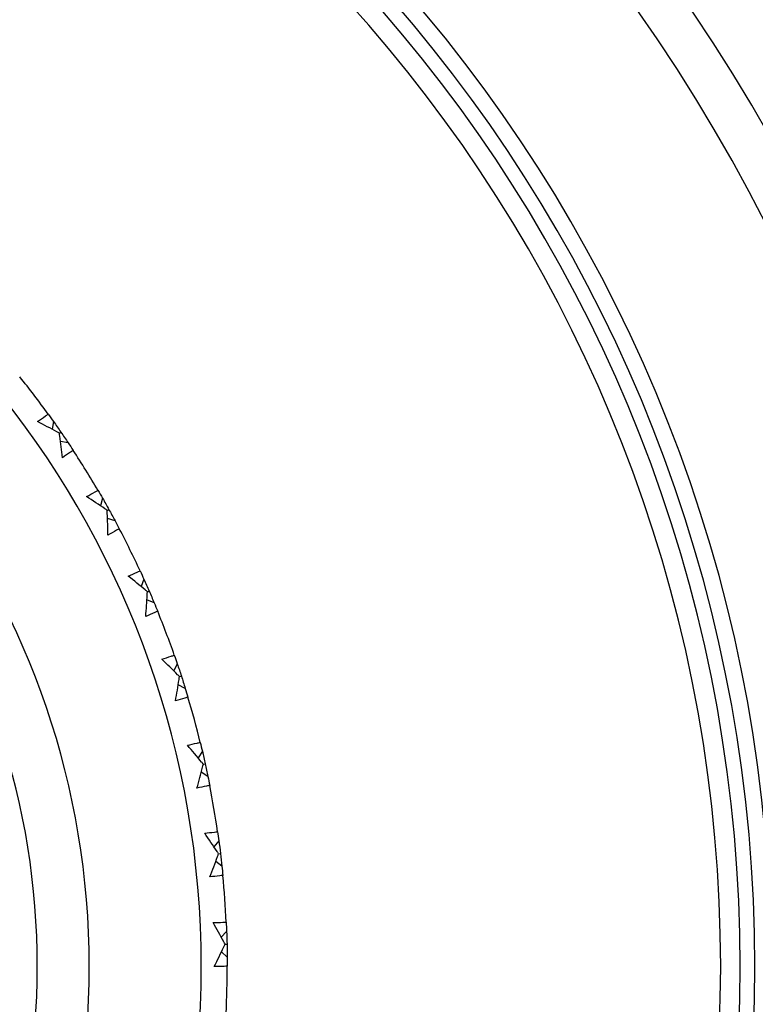
# Model space of a CAD drawing. Units: millimetres. Extents: x 24 to 867, y 24 to 606.
# Drawn here: x 551 to 562, y 149 to 164 of the extents above; entities that cross this region are included whole.
import ezdxf

# ---------------------------------------------------------------- set-up
doc = ezdxf.new("R2010")
doc.units = ezdxf.units.MM
doc.header["$LTSCALE"] = 0.54
for name, color, linetype, lineweight in [('Dimension (ISO)', 7, 'Continuous', 25), ('Visible (ISO)', 7, 'Continuous', 25), ('Visible Narrow (ISO)', 7, 'Continuous', 25)]:
    doc.layers.add(name, color=color, linetype=linetype, lineweight=lineweight)
doc.styles.add('Samuel Heath (ISO)', font='tahoma.ttf')
doc.dimstyles.new('Samuel Heath (ISO)', dxfattribs={"dimscale": 3, "dimtxt": 2, "dimasz": 2.5, "dimexe": 1, "dimexo": 1.5, "dimgap": 0.762, "dimtad": 0, "dimtih": 1, "dimtoh": 1, "dimdec": 4, "dimlfac": 0.03937, "dimrnd": 1e-08, "dimzin": 1, "dimdsep": 46, "dimlunit": 5, "dimtxsty": 'Samuel Heath (ISO)', "dimcen": 0.09, "dimdle": 10, "dimclrd": 256, "dimclre": 256, "dimclrt": 256, "dimazin": 0, "dimtfac": 1.5, "dimtmove": 0, "dimatfit": 3, "dimfxl": 1, "dimtolj": 1, "dimtzin": 0, "dimlwd": 15, "dimlwe": 15, "dimarcsym": 0})

# ---------------------------------------------------------------- blocks, each defined once
blk = doc.blocks.new('*D8')
at = {"layer": 'Defpoints', "color": 0, "transparency": 16777216}
for p in [(639.366, 223.895), (639.366, 175.895), (539.366, 149.564)]:
    blk.add_point(p, dxfattribs=at)
at = {"layer": 'Dimension (ISO)', "lineweight": 15, "transparency": 16777216}
for p, q in [((539.366, 154.064), (539.366, 226.895)), ((639.366, 180.395), (639.366, 226.895)), ((546.866, 223.895), (579.15, 223.895)), ((631.866, 223.895), (599.581, 223.895))]:
    blk.add_line(p, q, dxfattribs=at)
at = {"layer": 'Dimension (ISO)', "transparency": 16777216}
for points in [[(546.866, 225.145), (546.866, 222.645), (539.366, 223.895)], [(631.866, 225.145), (631.866, 222.645), (639.366, 223.895)]]:
    blk.add_solid(points, dxfattribs=at)
at = {"layer": 'Dimension (ISO)', "color": 176, "lineweight": 18, "true_color": 0x000080, "transparency": 16777216, "insert": (589.366, 234.744), "char_height": 6, "attachment_point": 2, "style": 'Samuel Heath (ISO)'}
blk.add_mtext('\\A1;3{\\H1.5x;\\S15/16;}', dxfattribs=at)
blk = doc.blocks.new('*D9')
at = {"layer": 'Defpoints', "color": 0, "transparency": 16777216}
for p in [(739.366, 251.564), (539.366, 149.564), (739.366, 149.564)]:
    blk.add_point(p, dxfattribs=at)
at = {"layer": 'Dimension (ISO)', "lineweight": 15, "transparency": 16777216}
for p, q in [((539.366, 154.064), (539.366, 254.564)), ((739.366, 154.064), (739.366, 254.564)), ((546.866, 251.564), (632.095, 251.564)), ((731.866, 251.564), (646.636, 251.564))]:
    blk.add_line(p, q, dxfattribs=at)
at = {"layer": 'Dimension (ISO)', "transparency": 16777216}
for points in [[(546.866, 252.814), (546.866, 250.314), (539.366, 251.564)], [(731.866, 252.814), (731.866, 250.314), (739.366, 251.564)]]:
    blk.add_solid(points, dxfattribs=at)
at = {"layer": 'Dimension (ISO)', "color": 176, "lineweight": 18, "true_color": 0x000080, "transparency": 16777216, "insert": (639.366, 262.269), "char_height": 6, "attachment_point": 2, "style": 'Samuel Heath (ISO)'}
blk.add_mtext('\\A1;7{\\H1.5x;\\S7/8;}', dxfattribs=at)

msp = doc.modelspace()

# ---------------------------------------------------------------- linework, layer by layer
at = {"layer": 'Visible (ISO)'}
for p, q in [((551.19, 157.95604), (551.16813, 157.83712)), ((551.27964, 157.77657), (551.30386, 157.79327)), ((551.41548, 157.62895), (551.29656, 157.65082)), ((551.94478, 156.77564), (551.91153, 156.65938)), ((552.01668, 156.58836), (552.0424, 156.60263)), ((552.13763, 156.42831), (552.02138, 156.46155)), ((552.58211, 155.5279), (552.5378, 155.4154)), ((552.6356, 155.33455), (552.66257, 155.34628)), ((552.74054, 155.16358), (552.62804, 155.20789)), ((553.09604, 154.22447), (553.04108, 154.11677)), ((553.13062, 154.02686), (553.1586, 154.03594)), ((553.21857, 153.84656), (553.11087, 153.90152)), ((553.48177, 152.87753), (553.41668, 152.77563)), ((553.49712, 152.6775), (553.52585, 152.68383)), ((553.56726, 152.48956), (553.46537, 152.55465)), ((553.73571, 151.49964), (553.66108, 151.40451)), ((553.73168, 151.29907), (553.76088, 151.3026)), ((553.78335, 151.10523), (553.68822, 151.17986)), ((553.85547, 150.10368), (553.77201, 150.01619)), ((553.8321, 149.90444), (553.86151, 149.90513)), ((553.86483, 149.70651), (553.77734, 149.78998))]:
    msp.add_line(p, q, dxfattribs=at)
for radius, start, end in [(31, 216.249321, 143.750679), (27.73731, 197.917192, 162.082808), (26.18302, 198.63026, 161.36974), (25.49814, 198.966496, 161.033504), (22.625, 200.559392, 159.440608), (22.4, 200.698806, 159.301194), (14.1, 206.144907, 153.855093), (11.575, 216.921134, 143.078495), (14.5, 35.918949, 38.779849), (14.5, 30.380487, 33.241387), (14.5, 24.842025, 27.702926), (14.5, 19.303564, 22.164464), (14.5, 13.765102, 16.626003), (14.5, 8.226641, 11.087541), (14.5, 2.688179, 5.549079), (14.5, 357.149718, 0.010618)]:
    msp.add_arc((539.36553, 149.56367), radius, start, end, dxfattribs=at)
for points, knots in [([(550.94415, 157.95567), (550.98456, 157.98506), (551.02544, 158.01383), (551.08057, 158.05136), (551.09442, 158.06069), (551.10832, 158.06995)], [0, 0, 0, 0, 0.0212040103, 0.0212040103, 0.0282874981, 0.0282874981, 0.0282874981, 0.0282874981]), ([(551.27964, 157.77657), (551.26733, 157.78332), (551.255, 157.79004), (551.1437, 157.85065), (551.04419, 157.90363), (550.94415, 157.95567)], [0.032272401, 0.032272401, 0.032272401, 0.032272401, 0.0368898551, 0.0368898551, 0.073954081, 0.073954081, 0.073954081, 0.073954081]), ([(551.32766, 157.39932), (551.31477, 157.51005), (551.30083, 157.62063), (551.28381, 157.74622), (551.28173, 157.7614), (551.27964, 157.77657)], [0, 0, 0, 0, 0.0366420607, 0.0366420607, 0.0416816575, 0.0416816575, 0.0416816575, 0.0416816575]), ([(551.49287, 157.51209), (551.47974, 157.50273), (551.46657, 157.49343), (551.4119, 157.45525), (551.37, 157.42695), (551.32766, 157.39932)], [0.0145868808, 0.0145868808, 0.0145868808, 0.0145868808, 0.0214256604, 0.0214256604, 0.0428744463, 0.0428744463, 0.0428744463, 0.0428744463]), ([(551.70004, 156.79899), (551.7431, 156.82435), (551.78657, 156.84903), (551.84506, 156.88107), (551.85975, 156.88902), (551.87448, 156.8969)], [0, 0, 0, 0, 0.0212040103, 0.0212040103, 0.0282874981, 0.0282874981, 0.0282874981, 0.0282874981]), ([(552.01668, 156.58836), (552.00507, 156.59626), (551.99346, 156.60414), (551.88853, 156.67521), (551.79459, 156.73754), (551.70004, 156.79899)], [0.032272401, 0.032272401, 0.032272401, 0.032272401, 0.0368898551, 0.0368898551, 0.073954081, 0.073954081, 0.073954081, 0.073954081]), ([(552.02807, 156.20822), (552.02592, 156.31969), (552.02272, 156.43109), (552.0179, 156.55774), (552.0173, 156.57305), (552.01668, 156.58836)], [0, 0, 0, 0, 0.0366420607, 0.0366420607, 0.0416816575, 0.0416816575, 0.0416816575, 0.0416816575]), ([(552.20339, 156.30453), (552.18942, 156.29648), (552.17541, 156.2885), (552.11731, 156.25577), (552.07287, 156.23164), (552.02807, 156.20822)], [0.0145868808, 0.0145868808, 0.0145868808, 0.0145868808, 0.0214256604, 0.0214256604, 0.0428744463, 0.0428744463, 0.0428744463, 0.0428744463]), ([(552.34076, 155.57476), (552.38608, 155.59585), (552.43172, 155.61622), (552.49303, 155.64246), (552.50842, 155.64896), (552.52384, 155.65537)], [0, 0, 0, 0, 0.0212040103, 0.0212040103, 0.0282874981, 0.0282874981, 0.0282874981, 0.0282874981]), ([(552.6356, 155.33455), (552.62481, 155.34353), (552.61401, 155.3525), (552.51643, 155.43337), (552.42895, 155.50447), (552.34076, 155.57476)], [0.032272401, 0.032272401, 0.032272401, 0.032272401, 0.0368898551, 0.0368898551, 0.073954081, 0.073954081, 0.073954081, 0.073954081]), ([(552.61025, 154.95509), (552.61887, 155.06625), (552.62644, 155.17744), (552.63386, 155.30395), (552.63474, 155.31925), (552.6356, 155.33455)], [0, 0, 0, 0, 0.0366420607, 0.0366420607, 0.0416816575, 0.0416816575, 0.0416816575, 0.0416816575]), ([(552.79405, 155.03403), (552.77937, 155.02736), (552.76465, 155.02077), (552.70366, 154.9938), (552.6571, 154.97408), (552.61025, 154.95509)], [0.0145868808, 0.0145868808, 0.0145868808, 0.0145868808, 0.0214256604, 0.0214256604, 0.0428744463, 0.0428744463, 0.0428744463, 0.0428744463]), ([(552.86035, 154.29441), (552.90748, 154.31102), (552.95488, 154.32689), (553.01843, 154.3471), (553.03438, 154.35208), (553.05035, 154.35698)], [0, 0, 0, 0, 0.0212040103, 0.0212040103, 0.0282874981, 0.0282874981, 0.0282874981, 0.0282874981]), ([(553.13062, 154.02686), (553.12075, 154.03684), (553.11087, 154.04682), (553.02154, 154.13672), (552.94133, 154.21594), (552.86035, 154.29441)], [0.032272401, 0.032272401, 0.032272401, 0.032272401, 0.0368898551, 0.0368898551, 0.073954081, 0.073954081, 0.073954081, 0.073954081]), ([(553.06876, 153.65163), (553.08807, 153.76143), (553.10634, 153.87137), (553.12594, 153.99658), (553.12829, 154.01172), (553.13062, 154.02686)], [0, 0, 0, 0, 0.0366420607, 0.0366420607, 0.0416816575, 0.0416816575, 0.0416816575, 0.0416816575]), ([(553.25933, 153.71245), (553.24407, 153.70724), (553.22879, 153.70209), (553.16547, 153.68114), (553.11723, 153.666), (553.06876, 153.65163)], [0.0145868808, 0.0145868808, 0.0145868808, 0.0145868808, 0.0214256604, 0.0214256604, 0.0428744463, 0.0428744463, 0.0428744463, 0.0428744463]), ([(553.25393, 152.96989), (553.30245, 152.98187), (553.35116, 152.9931), (553.41637, 153.00707), (553.43271, 153.01049), (553.44908, 153.01382)], [0, 0, 0, 0, 0.0212040103, 0.0212040103, 0.0282874981, 0.0282874981, 0.0282874981, 0.0282874981]), ([(553.49712, 152.6775), (553.48826, 152.68839), (553.47938, 152.69927), (553.39916, 152.79738), (553.32696, 152.88396), (553.25393, 152.96989)], [0.032272401, 0.032272401, 0.032272401, 0.032272401, 0.0368898551, 0.0368898551, 0.073954081, 0.073954081, 0.073954081, 0.073954081]), ([(553.39934, 152.30999), (553.42915, 152.41741), (553.45794, 152.52508), (553.48954, 152.64781), (553.49334, 152.66266), (553.49712, 152.6775)], [0, 0, 0, 0, 0.0366420607, 0.0366420607, 0.0416816575, 0.0416816575, 0.0416816575, 0.0416816575]), ([(553.59488, 152.35214), (553.57919, 152.34842), (553.56348, 152.34478), (553.49844, 152.33003), (553.44897, 152.31961), (553.39934, 152.30999)], [0.0145868808, 0.0145868808, 0.0145868808, 0.0145868808, 0.0214256604, 0.0214256604, 0.0428744463, 0.0428744463, 0.0428744463, 0.0428744463]), ([(553.51784, 151.61356), (553.56729, 151.62081), (553.61686, 151.62728), (553.68311, 151.6349), (553.69971, 151.63672), (553.71632, 151.63846)], [0, 0, 0, 0, 0.0212040103, 0.0212040103, 0.0282874981, 0.0282874981, 0.0282874981, 0.0282874981]), ([(553.73168, 151.29907), (553.72391, 151.31076), (553.71613, 151.32245), (553.64574, 151.42784), (553.58224, 151.52099), (553.51784, 151.61356)], [0.032272401, 0.032272401, 0.032272401, 0.032272401, 0.0368898551, 0.0368898551, 0.073954081, 0.073954081, 0.073954081, 0.073954081]), ([(553.59888, 150.94271), (553.63892, 151.04676), (553.67797, 151.15114), (553.72127, 151.27025), (553.72648, 151.28466), (553.73168, 151.29907)], [0, 0, 0, 0, 0.0366420607, 0.0366420607, 0.0416816575, 0.0416816575, 0.0416816575, 0.0416816575]), ([(553.79758, 150.96579), (553.7816, 150.9636), (553.76562, 150.96149), (553.69946, 150.95309), (553.64921, 150.9475), (553.59888, 150.94271)], [0.0145868808, 0.0145868808, 0.0145868808, 0.0145868808, 0.0214256604, 0.0214256604, 0.0428744463, 0.0428744463, 0.0428744463, 0.0428744463]), ([(553.64962, 150.2381), (553.69954, 150.24054), (553.74949, 150.24219), (553.81617, 150.24338), (553.83287, 150.24359), (553.84957, 150.24372)], [0, 0, 0, 0, 0.0212040103, 0.0212040103, 0.0282874981, 0.0282874981, 0.0282874981, 0.0282874981]), ([(553.8321, 149.90444), (553.8255, 149.91683), (553.81888, 149.92921), (553.75899, 150.0409), (553.70478, 150.13974), (553.64962, 150.2381)], [0.032272401, 0.032272401, 0.032272401, 0.032272401, 0.0368898551, 0.0368898551, 0.073954081, 0.073954081, 0.073954081, 0.073954081]), ([(553.66553, 149.56256), (553.71543, 149.66225), (553.76437, 149.76238), (553.81896, 149.87676), (553.82554, 149.89059), (553.8321, 149.90444)], [0, 0, 0, 0, 0.0366420607, 0.0366420607, 0.0416816575, 0.0416816575, 0.0416816575, 0.0416816575]), ([(553.86553, 149.56635), (553.84942, 149.56572), (553.8333, 149.56516), (553.76664, 149.56318), (553.71608, 149.56247), (553.66553, 149.56256)], [0.0145868808, 0.0145868808, 0.0145868808, 0.0145868808, 0.0214256604, 0.0214256604, 0.0428744463, 0.0428744463, 0.0428744463, 0.0428744463])]:
    msp.add_open_spline(points, degree=3, knots=knots, dxfattribs=at)
for points in [[(551.10832, 158.06995), (551.13573, 158.03211), (551.16296, 157.99414), (551.19, 157.95604)], [(551.19, 157.95604), (551.22832, 157.90205), (551.26627, 157.84779), (551.30386, 157.79327)], [(551.30386, 157.79327), (551.34144, 157.73875), (551.37865, 157.68397), (551.41548, 157.62895)], [(551.41548, 157.62895), (551.44146, 157.59013), (551.46726, 157.55118), (551.49287, 157.51209)], [(551.87448, 156.8969), (551.8981, 156.85659), (551.92154, 156.81617), (551.94478, 156.77564)], [(551.94478, 156.77564), (551.97771, 156.7182), (552.01025, 156.66053), (552.0424, 156.60263)], [(552.0424, 156.60263), (552.07454, 156.54474), (552.10629, 156.48663), (552.13763, 156.42831)], [(552.13763, 156.42831), (552.15975, 156.38716), (552.18167, 156.3459), (552.20339, 156.30453)], [(552.52384, 155.65537), (552.54347, 155.61298), (552.56289, 155.57048), (552.58211, 155.5279)], [(552.58211, 155.5279), (552.60934, 155.46755), (552.63616, 155.40701), (552.66257, 155.34628)], [(552.66257, 155.34628), (552.68898, 155.28556), (552.71497, 155.22465), (552.74054, 155.16358)], [(552.74054, 155.16358), (552.75858, 155.12049), (552.77642, 155.0773), (552.79405, 155.03403)], [(553.05035, 154.35698), (553.06579, 154.31288), (553.08102, 154.26871), (553.09604, 154.22447)], [(553.09604, 154.22447), (553.11732, 154.16178), (553.13817, 154.09893), (553.1586, 154.03594)], [(553.1586, 154.03594), (553.17902, 153.97295), (553.19902, 153.90982), (553.21857, 153.84656)], [(553.21857, 153.84656), (553.23237, 153.80193), (553.24596, 153.75723), (553.25933, 153.71245)], [(553.44908, 153.01382), (553.4602, 152.96844), (553.4711, 152.92301), (553.48177, 152.87753)], [(553.48177, 152.87753), (553.4969, 152.81307), (553.5116, 152.74851), (553.52585, 152.68383)], [(553.52585, 152.68383), (553.54009, 152.61917), (553.5539, 152.55441), (553.56726, 152.48956)], [(553.56726, 152.48956), (553.57669, 152.4438), (553.58589, 152.398), (553.59488, 152.35214)], [(553.71632, 151.63846), (553.72301, 151.59222), (553.72947, 151.54595), (553.73571, 151.49964)], [(553.73571, 151.49964), (553.74455, 151.43403), (553.75294, 151.36835), (553.76088, 151.3026)], [(553.76088, 151.3026), (553.76882, 151.23686), (553.77631, 151.17107), (553.78335, 151.10523)], [(553.78335, 151.10523), (553.78832, 151.05878), (553.79306, 151.0123), (553.79758, 150.96579)], [(553.84957, 150.24372), (553.85176, 150.19705), (553.85373, 150.15037), (553.85547, 150.10368)], [(553.85547, 150.10368), (553.85794, 150.03752), (553.85995, 149.97134), (553.86151, 149.90513)], [(553.86151, 149.90513), (553.86307, 149.83893), (553.86417, 149.77272), (553.86483, 149.70651)], [(553.86483, 149.70651), (553.86529, 149.6598), (553.86552, 149.61308), (553.86553, 149.56635)]]:
    msp.add_open_spline(points, degree=3, dxfattribs=at)
at = {"layer": 'Visible Narrow (ISO)'}
for radius, start, end in [(22.87584, 200.406787, 159.593213), (22.09836, 200.889598, 159.110402), (12.375, 211.542809, 148.456992)]:
    msp.add_arc((539.36553, 149.56367), radius, start, end, dxfattribs=at)

# ---------------------------------------------------------------- dimensions: what is measured, and where the dimension line sits
at = {"layer": 'Dimension (ISO)', "lineweight": 18}
for base, p2, picture, middle in [((739.36553, 251.56367), (739.36553, 149.56367), '*D9', (639.36553, 251.56367)), ((639.36553, 223.89473), (639.36553, 175.89473), '*D8', (589.36553, 223.89473))]:
    dim = msp.add_linear_dim(base=base, p1=(539.36553, 149.56367), p2=p2, angle=180, dimstyle='Samuel Heath (ISO)', override={"dimgap": 0.762, "dimtih": 0, "dimtoh": 0, "dimdec": 4, "dimlfac": 0.03937, "dimtol": 0, "dimlim": 0, "dimtp": 0, "dimtm": 0, "dimtdec": 2, "dimtofl": 0, "dimatfit": 1}, dxfattribs=at)
    dim.commit()
    dim.dimension.update_dxf_attribs({"geometry": picture, "text_midpoint": middle, "dimtype": 160})

doc.saveas('drawing.dxf')
